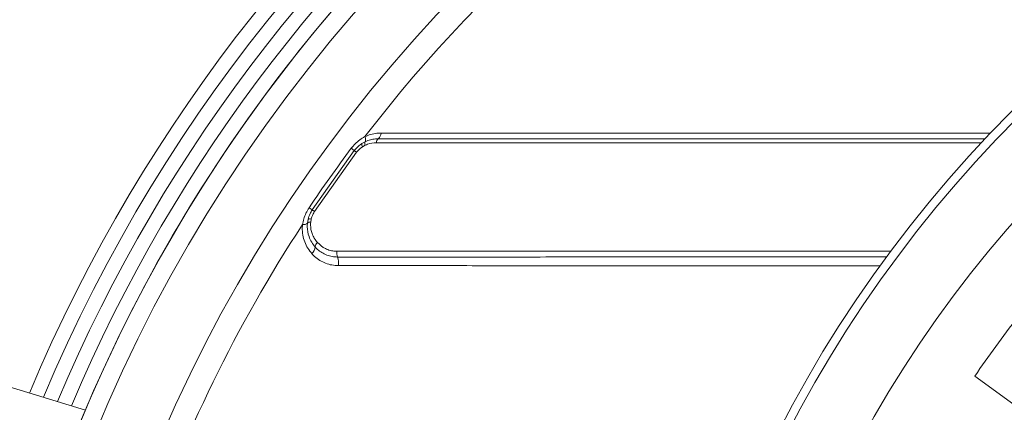
# Model space of a CAD drawing. Units: millimetres. Extents: x 4966 to 8428, y -4345 to -158.
# Drawn here: x 7056 to 7394, y -3489 to -3354 of the extents above; entities that cross this region are included whole.
import ezdxf

# ---------------------------------------------------------------- set-up
doc = ezdxf.new("R2010")
doc.units = ezdxf.units.MM
doc.header["$MEASUREMENT"] = 0

msp = doc.modelspace()

# ---------------------------------------------------------------- linework, layer by layer
at = {"lineweight": 15}
for points, knots in [([(7955.8011, -3336.1369), (7807.8279, -3175.6762), (7576.6139, -3122.3436), (7373.3061, -3201.7767), (7373.3061, -3201.7767), (7169.9983, -3281.2098), (7036.1805, -3477.1617), (7036.1805, -3695.436)], [0, 0, 0, 0, 0.33333333, 0.33333333, 0.33333333, 0.33333333, 1, 1, 1, 1]), ([(8032.9439, -3404.5203), (7924.1628, -3229.985), (7727.0953, -3130.7216), (7522.0973, -3147.2055), (7522.0973, -3147.2055), (7317.0992, -3163.6894), (7138.4248, -3293.1662), (7058.9298, -3482.8408)], [0, 0, 0, 0, 0.33333333, 0.33333333, 0.33333333, 0.33333333, 1, 1, 1, 1]), ([(7994.0153, -3365.9555), (7876.7614, -3213.6998), (7687.4256, -3135.2307), (7496.8437, -3159.906), (7496.8437, -3159.906), (7306.2619, -3184.5812), (7143.1534, -3308.6823), (7068.5419, -3485.7795)], [0, 0, 0, 0, 0.33333333, 0.33333333, 0.33333333, 0.33333333, 1, 1, 1, 1]), ([(7566.1805, -3165.436), (7425.6158, -3165.436), (7290.8082, -3221.2751), (7191.4139, -3320.6694), (7191.4139, -3320.6694), (7092.0196, -3420.0637), (7036.1805, -3554.8712), (7036.1805, -3695.436)], [0, 0, 0, 0, 0.33333333, 0.33333333, 0.33333333, 0.33333333, 1, 1, 1, 1]), ([(8143.6805, -3695.436), (8143.6805, -3453.8116), (7947.8055, -3257.9363), (7706.1811, -3257.936), (7706.1811, -3257.936), (7464.5568, -3257.9357), (7268.6812, -3453.8105), (7268.6805, -3695.4348), (7268.6805, -3695.4348), (7268.6799, -3937.0592), (7464.5544, -4132.935), (7706.1788, -4132.936), (7706.1788, -4132.936), (7947.8031, -4132.9369), (8143.6792, -3937.0627), (8143.6805, -3695.4383)], [0, 0, 0, 0, 0.2, 0.2, 0.2, 0.2, 0.4, 0.4, 0.4, 0.4, 0.6, 0.6, 0.6, 0.6, 1, 1, 1, 1]), ([(8117.1805, -3695.436), (8117.1805, -3468.4472), (7933.1699, -3284.4363), (7706.1811, -3284.436), (7706.1811, -3284.436), (7479.1922, -3284.4357), (7295.1811, -3468.4461), (7295.1805, -3695.4349), (7295.1805, -3695.4349), (7295.1799, -3922.4237), (7479.1901, -4106.4351), (7706.1789, -4106.436), (7706.1789, -4106.436), (7933.1677, -4106.4369), (8117.1793, -3922.427), (8117.1805, -3695.4382)], [0, 0, 0, 0, 0.2, 0.2, 0.2, 0.2, 0.4, 0.4, 0.4, 0.4, 0.6, 0.6, 0.6, 0.6, 1, 1, 1, 1]), ([(7170.7169, -3399.4438), (7171.3868, -3398.6802), (7172.0566, -3397.9166), (7172.8611, -3397.3341), (7172.8611, -3397.3341), (7173.0015, -3397.2324), (7173.146, -3397.1363), (7173.2905, -3397.0401)], [0, 0, 0, 0, 0.33333333, 0.33333333, 0.33333333, 0.33333333, 1, 1, 1, 1]), ([(7288.7514, -3395.3993), (7289.0038, -3395.3993), (7289.2562, -3395.3994), (7289.5087, -3395.3994), (7289.5087, -3395.3994), (7295.8333, -3395.4001), (7302.2338, -3395.4007), (7308.6434, -3395.4013), (7308.6434, -3395.4013), (7315.053, -3395.4019), (7321.4715, -3395.4024), (7327.9021, -3395.403), (7327.9021, -3395.403), (7331.1164, -3395.4033), (7334.3338, -3395.4035), (7337.5721, -3395.4038), (7337.5721, -3395.4038), (7338.4415, -3395.4038), (7339.3124, -3395.4039), (7340.1833, -3395.404)], [0, 0, 0, 0, 0.16666667, 0.16666667, 0.16666667, 0.16666667, 0.33333333, 0.33333333, 0.33333333, 0.33333333, 0.5, 0.5, 0.5, 0.5, 0.66666667, 0.66666667, 0.66666667, 0.66666667, 1, 1, 1, 1]), ([(7154.811, -3423.0799), (7155.0107, -3422.4111), (7155.2104, -3421.7423), (7155.5109, -3421.1157), (7155.5109, -3421.1157), (7155.7186, -3420.6827), (7155.9745, -3420.2699), (7156.2304, -3419.8571)], [0, 0, 0, 0, 0.33333333, 0.33333333, 0.33333333, 0.33333333, 1, 1, 1, 1])]:
    msp.add_open_spline(points, degree=3, knots=knots, dxfattribs=at)
at = {"color": 8, "lineweight": 9}
for points, knots in [([(7974.8189, -3350.125), (7854.782, -3208.0742), (7669.5879, -3138.5525), (7485.7263, -3166.52), (7485.7263, -3166.52), (7301.8646, -3194.4875), (7145.7186, -3315.931), (7073.3487, -3487.2491)], [0, 0, 0, 0, 0.33333333, 0.33333333, 0.33333333, 0.33333333, 1, 1, 1, 1]), ([(8140.6805, -3695.436), (8140.6805, -3455.4685), (7946.1486, -3260.9363), (7706.1811, -3260.936), (7706.1811, -3260.936), (7466.2136, -3260.9357), (7271.6812, -3455.4673), (7271.6805, -3695.4348), (7271.6805, -3695.4348), (7271.6799, -3935.4023), (7466.2113, -4129.935), (7706.1788, -4129.936), (7706.1788, -4129.936), (7946.1463, -4129.9369), (8140.6792, -3935.4058), (8140.6805, -3695.4383)], [0, 0, 0, 0, 0.2, 0.2, 0.2, 0.2, 0.4, 0.4, 0.4, 0.4, 0.6, 0.6, 0.6, 0.6, 1, 1, 1, 1]), ([(8031.7052, -3695.436), (8031.7052, -3515.6539), (7885.9631, -3369.9116), (7706.181, -3369.9114), (7706.181, -3369.9114), (7526.3988, -3369.9111), (7380.6564, -3515.653), (7380.6559, -3695.4351), (7380.6559, -3695.4351), (7380.6554, -3875.2172), (7526.3971, -4020.9599), (7706.1792, -4020.9606), (7706.1792, -4020.9606), (7885.9613, -4020.9613), (8031.7042, -3875.2198), (8031.7052, -3695.4377)], [0, 0, 0, 0, 0.2, 0.2, 0.2, 0.2, 0.4, 0.4, 0.4, 0.4, 0.6, 0.6, 0.6, 0.6, 1, 1, 1, 1]), ([(8029.7089, -3695.436), (8029.7089, -3516.7564), (7884.8606, -3371.9079), (7706.181, -3371.9076), (7706.181, -3371.9076), (7527.5013, -3371.9074), (7382.6526, -3516.7555), (7382.6522, -3695.4351), (7382.6522, -3695.4351), (7382.6517, -3874.1147), (7527.4996, -4018.9636), (7706.1792, -4018.9643), (7706.1792, -4018.9643), (7884.8588, -4018.9651), (8029.7079, -3874.1173), (8029.7089, -3695.4377)], [0, 0, 0, 0, 0.2, 0.2, 0.2, 0.2, 0.4, 0.4, 0.4, 0.4, 0.6, 0.6, 0.6, 0.6, 1, 1, 1, 1]), ([(7169.6569, -3398.6505), (7170.0926, -3398.1185), (7170.5283, -3397.5866), (7171.0065, -3397.097), (7171.0065, -3397.097), (7171.4994, -3396.5924), (7172.0375, -3396.1328), (7172.6051, -3395.7299), (7172.6051, -3395.7299), (7173.1705, -3395.3284), (7173.7653, -3394.9831), (7174.36, -3394.6379)], [0, 0, 0, 0, 0.25, 0.25, 0.25, 0.25, 0.5, 0.5, 0.5, 0.5, 1, 1, 1, 1]), ([(7174.36, -3394.6379), (7175.0313, -3394.359), (7175.7027, -3394.0801), (7176.3872, -3393.8735), (7176.3872, -3393.8735), (7177.0932, -3393.6605), (7177.8131, -3393.5244), (7178.5271, -3393.456), (7178.5271, -3393.456), (7178.9964, -3393.4111), (7179.4631, -3393.3955), (7179.9298, -3393.3799)], [0, 0, 0, 0, 0.25, 0.25, 0.25, 0.25, 0.5, 0.5, 0.5, 0.5, 1, 1, 1, 1]), ([(7173.559, -3398.0998), (7173.4432, -3398.1769), (7173.3274, -3398.2539), (7173.2147, -3398.3355), (7173.2147, -3398.3355), (7172.5726, -3398.8007), (7172.0342, -3399.4138), (7171.4958, -3400.0268)], [0, 0, 0, 0, 0.33333333, 0.33333333, 0.33333333, 0.33333333, 1, 1, 1, 1]), ([(7174.4471, -3396.3944), (7174.7516, -3396.2608), (7175.0561, -3396.1271), (7175.3651, -3396.0108), (7175.3651, -3396.0108), (7175.9433, -3395.793), (7176.5373, -3395.6358), (7177.1296, -3395.5415), (7177.1296, -3395.5415), (7177.7406, -3395.4443), (7178.3499, -3395.414), (7178.9592, -3395.3837)], [0, 0, 0, 0, 0.25, 0.25, 0.25, 0.25, 0.5, 0.5, 0.5, 0.5, 1, 1, 1, 1]), ([(7178.3087, -3396.7265), (7177.2811, -3396.8093), (7176.2534, -3396.8921), (7175.2651, -3397.2542), (7175.2651, -3397.2542), (7175.0101, -3397.3476), (7174.7578, -3397.4596), (7174.5054, -3397.5716)], [0, 0, 0, 0, 0.33333333, 0.33333333, 0.33333333, 0.33333333, 1, 1, 1, 1]), ([(7386.5065, -3396.7656), (7380.3085, -3396.765), (7374.1105, -3396.7644), (7367.935, -3396.7638), (7367.935, -3396.7638), (7357.6249, -3396.7627), (7347.3776, -3396.7614), (7337.1681, -3396.7601), (7337.1681, -3396.7601), (7333.9352, -3396.7596), (7330.7061, -3396.7592), (7327.482, -3396.7588), (7327.482, -3396.7588), (7321.0318, -3396.7579), (7314.6013, -3396.7569), (7308.1915, -3396.7559), (7308.1915, -3396.7559), (7301.7817, -3396.7549), (7295.3926, -3396.7538), (7289.0256, -3396.7527), (7289.0256, -3396.7527), (7279.5786, -3396.7511), (7270.1802, -3396.7493), (7260.8373, -3396.7474), (7260.8373, -3396.7474), (7251.4895, -3396.7455), (7242.1972, -3396.7435), (7232.959, -3396.7413), (7232.959, -3396.7413), (7223.7207, -3396.7392), (7214.5365, -3396.7369), (7205.4347, -3396.7344), (7205.4347, -3396.7344), (7196.3378, -3396.7319), (7187.3232, -3396.7292), (7178.3087, -3396.7265)], [0, 0, 0, 0, 0.1, 0.1, 0.1, 0.1, 0.2, 0.2, 0.2, 0.2, 0.3, 0.3, 0.3, 0.3, 0.4, 0.4, 0.4, 0.4, 0.5, 0.5, 0.5, 0.5, 0.6, 0.6, 0.6, 0.6, 0.7, 0.7, 0.7, 0.7, 0.8, 0.8, 0.8, 0.8, 1, 1, 1, 1]), ([(7178.9592, -3395.3837), (7187.9604, -3395.3853), (7196.9616, -3395.3869), (7206.0457, -3395.3884), (7206.0457, -3395.3884), (7215.1347, -3395.3899), (7224.3067, -3395.3913), (7233.5288, -3395.3926), (7233.5288, -3395.3926), (7242.7509, -3395.3939), (7252.023, -3395.3951), (7261.3645, -3395.3962), (7261.3645, -3395.3962), (7270.4497, -3395.3973), (7279.6006, -3395.3983), (7288.7514, -3395.3993)], [0, 0, 0, 0, 0.2, 0.2, 0.2, 0.2, 0.4, 0.4, 0.4, 0.4, 0.6, 0.6, 0.6, 0.6, 1, 1, 1, 1]), ([(7340.1833, -3395.404), (7349.5295, -3395.4047), (7358.8758, -3395.4054), (7368.2864, -3395.406), (7368.2864, -3395.406), (7374.7762, -3395.4064), (7381.2966, -3395.4068), (7387.817, -3395.4072)], [0, 0, 0, 0, 0.33333333, 0.33333333, 0.33333333, 0.33333333, 1, 1, 1, 1]), ([(7171.4958, -3400.0268), (7171.3829, -3399.9423), (7171.27, -3399.8578), (7171.1726, -3399.7849), (7171.1726, -3399.7849), (7171.0752, -3399.712), (7170.9934, -3399.6508), (7170.9252, -3399.5997), (7170.9252, -3399.5997), (7170.8569, -3399.5486), (7170.8023, -3399.5077), (7170.7698, -3399.4835), (7170.7698, -3399.4835), (7170.7374, -3399.4592), (7170.7271, -3399.4515), (7170.7169, -3399.4438)], [0, 0, 0, 0, 0.2, 0.2, 0.2, 0.2, 0.4, 0.4, 0.4, 0.4, 0.6, 0.6, 0.6, 0.6, 1, 1, 1, 1]), ([(7152.8965, -3424.8825), (7153.0223, -3424.2235), (7153.148, -3423.5646), (7153.3333, -3422.914), (7153.3333, -3422.914), (7153.5236, -3422.2456), (7153.7768, -3421.586), (7154.0876, -3420.9538), (7154.0876, -3420.9538), (7154.3974, -3420.3238), (7154.7645, -3419.7211), (7155.1316, -3419.1185)], [0, 0, 0, 0, 0.25, 0.25, 0.25, 0.25, 0.5, 0.5, 0.5, 0.5, 1, 1, 1, 1]), ([(7157.0378, -3420.3999), (7156.8326, -3420.7311), (7156.6274, -3421.0623), (7156.4611, -3421.4089), (7156.4611, -3421.4089), (7156.2195, -3421.9122), (7156.0597, -3422.4479), (7155.9, -3422.9835)], [0, 0, 0, 0, 0.33333333, 0.33333333, 0.33333333, 0.33333333, 1, 1, 1, 1]), ([(7157.0378, -3420.3999), (7156.9208, -3420.3212), (7156.8037, -3420.2425), (7156.7028, -3420.1747), (7156.7028, -3420.1747), (7156.6019, -3420.1068), (7156.517, -3420.0498), (7156.4463, -3420.0022), (7156.4463, -3420.0022), (7156.3756, -3419.9547), (7156.3189, -3419.9166), (7156.2853, -3419.894), (7156.2853, -3419.894), (7156.2516, -3419.8714), (7156.241, -3419.8642), (7156.2304, -3419.8571)], [0, 0, 0, 0, 0.2, 0.2, 0.2, 0.2, 0.4, 0.4, 0.4, 0.4, 0.6, 0.6, 0.6, 0.6, 1, 1, 1, 1]), ([(7156.0925, -3434.8845), (7155.6101, -3434.2819), (7155.1277, -3433.6792), (7154.7142, -3433.0209), (7154.7142, -3433.0209), (7154.2893, -3432.3445), (7153.9372, -3431.6093), (7153.6514, -3430.8408), (7153.6514, -3430.8408), (7153.3731, -3430.0923), (7153.1578, -3429.3122), (7153.0143, -3428.5057), (7153.0143, -3428.5057), (7152.8656, -3427.6694), (7152.7943, -3426.8048), (7152.8259, -3425.9313), (7152.8259, -3425.9313), (7152.8385, -3425.5826), (7152.8675, -3425.2325), (7152.8965, -3424.8825)], [0, 0, 0, 0, 0.16666667, 0.16666667, 0.16666667, 0.16666667, 0.33333333, 0.33333333, 0.33333333, 0.33333333, 0.5, 0.5, 0.5, 0.5, 0.66666667, 0.66666667, 0.66666667, 0.66666667, 1, 1, 1, 1]), ([(7157.2556, -3432.6044), (7156.8332, -3432.0753), (7156.4107, -3431.5462), (7156.0525, -3430.9672), (7156.0525, -3430.9672), (7155.6835, -3430.3707), (7155.3827, -3429.7213), (7155.1402, -3429.038), (7155.1402, -3429.038), (7154.7602, -3427.9675), (7154.5233, -3426.8136), (7154.5245, -3425.6288), (7154.5245, -3425.6288), (7154.5249, -3425.2166), (7154.5541, -3424.8007), (7154.5834, -3424.3848)], [0, 0, 0, 0, 0.2, 0.2, 0.2, 0.2, 0.4, 0.4, 0.4, 0.4, 0.6, 0.6, 0.6, 0.6, 1, 1, 1, 1]), ([(7155.7138, -3424.0513), (7155.6897, -3424.3959), (7155.6656, -3424.7405), (7155.6652, -3425.0819), (7155.6652, -3425.0819), (7155.6639, -3426.0868), (7155.8675, -3427.0645), (7156.19, -3427.9723), (7156.19, -3427.9723), (7156.3951, -3428.5495), (7156.6482, -3429.0984), (7156.9576, -3429.604), (7156.9576, -3429.604), (7157.2768, -3430.1256), (7157.6559, -3430.601), (7158.0351, -3431.0764)], [0, 0, 0, 0, 0.2, 0.2, 0.2, 0.2, 0.4, 0.4, 0.4, 0.4, 0.6, 0.6, 0.6, 0.6, 1, 1, 1, 1]), ([(7164.9251, -3436.0461), (7164.2956, -3436.0121), (7163.6662, -3435.9782), (7163.0544, -3435.8745), (7163.0544, -3435.8745), (7162.4251, -3435.7678), (7161.8145, -3435.5874), (7161.228, -3435.3579), (7161.228, -3435.3579), (7160.6501, -3435.1319), (7160.0956, -3434.8583), (7159.5686, -3434.5387), (7159.5686, -3434.5387), (7159.028, -3434.2109), (7158.5164, -3433.8347), (7158.0513, -3433.4057), (7158.0513, -3433.4057), (7157.7751, -3433.151), (7157.5154, -3432.8777), (7157.2556, -3432.6044)], [0, 0, 0, 0, 0.16666667, 0.16666667, 0.16666667, 0.16666667, 0.33333333, 0.33333333, 0.33333333, 0.33333333, 0.5, 0.5, 0.5, 0.5, 0.66666667, 0.66666667, 0.66666667, 0.66666667, 1, 1, 1, 1]), ([(7158.0351, -3431.0764), (7158.8981, -3431.8577), (7159.761, -3432.6389), (7160.7822, -3433.1625), (7160.7822, -3433.1625), (7161.2884, -3433.422), (7161.8334, -3433.6181), (7162.3942, -3433.767), (7162.3942, -3433.767), (7162.9725, -3433.9206), (7163.5676, -3434.0239), (7164.1755, -3434.0551), (7164.1755, -3434.0551), (7164.3479, -3434.064), (7164.5214, -3434.0671), (7164.6948, -3434.0701)], [0, 0, 0, 0, 0.2, 0.2, 0.2, 0.2, 0.4, 0.4, 0.4, 0.4, 0.6, 0.6, 0.6, 0.6, 1, 1, 1, 1]), ([(7165.2686, -3438.9947), (7164.5141, -3438.954), (7163.7596, -3438.9134), (7163.0261, -3438.7895), (7163.0261, -3438.7895), (7162.2718, -3438.662), (7161.5396, -3438.4466), (7160.8364, -3438.1721), (7160.8364, -3438.1721), (7160.153, -3437.9053), (7159.4969, -3437.5828), (7158.8729, -3437.2061), (7158.8729, -3437.2061), (7158.2332, -3436.82), (7157.6272, -3436.3771), (7157.0759, -3435.8719), (7157.0759, -3435.8719), (7156.7341, -3435.5587), (7156.4133, -3435.2216), (7156.0925, -3434.8845)], [0, 0, 0, 0, 0.16666667, 0.16666667, 0.16666667, 0.16666667, 0.33333333, 0.33333333, 0.33333333, 0.33333333, 0.5, 0.5, 0.5, 0.5, 0.66666667, 0.66666667, 0.66666667, 0.66666667, 1, 1, 1, 1]), ([(7164.6948, -3434.0701), (7167.7081, -3434.0683), (7170.7215, -3434.0665), (7173.744, -3434.0648), (7173.744, -3434.0648), (7179.7906, -3434.0612), (7185.874, -3434.0578), (7191.9851, -3434.0544), (7191.9851, -3434.0544), (7198.0962, -3434.051), (7204.235, -3434.0477), (7210.4023, -3434.0445), (7210.4023, -3434.0445), (7220.3108, -3434.0393), (7230.2929, -3434.0343), (7240.3404, -3434.0296), (7240.3404, -3434.0296), (7250.397, -3434.0248), (7260.519, -3434.0202), (7270.7024, -3434.0159), (7270.7024, -3434.0159), (7280.8888, -3434.0116), (7291.1365, -3434.0074), (7301.4323, -3434.0035), (7301.4323, -3434.0035), (7311.7248, -3433.9996), (7322.0654, -3433.9959), (7332.4742, -3433.9925), (7332.4742, -3433.9925), (7340.0965, -3433.99), (7347.7554, -3433.9877), (7355.4143, -3433.9853)], [0, 0, 0, 0, 0.11111111, 0.11111111, 0.11111111, 0.11111111, 0.22222222, 0.22222222, 0.22222222, 0.22222222, 0.33333333, 0.33333333, 0.33333333, 0.33333333, 0.44444444, 0.44444444, 0.44444444, 0.44444444, 0.55555556, 0.55555556, 0.55555556, 0.55555556, 0.66666667, 0.66666667, 0.66666667, 0.66666667, 0.77777778, 0.77777778, 0.77777778, 0.77777778, 1, 1, 1, 1]), ([(7353.9482, -3436.026), (7350.5189, -3436.0263), (7347.0896, -3436.0265), (7343.6695, -3436.0268), (7343.6695, -3436.0268), (7333.2721, -3436.0277), (7322.9605, -3436.0287), (7312.6882, -3436.0297), (7312.6882, -3436.0297), (7302.4191, -3436.0307), (7292.1893, -3436.0317), (7282.0209, -3436.0327), (7282.0209, -3436.0327), (7277.0045, -3436.0333), (7272.0031, -3436.0338), (7267.0159, -3436.0343), (7267.0159, -3436.0343), (7261.9484, -3436.0349), (7256.8957, -3436.0354), (7251.8588, -3436.036), (7251.8588, -3436.036), (7246.756, -3436.0365), (7241.6696, -3436.0371), (7236.6001, -3436.0377), (7236.6001, -3436.0377), (7231.4785, -3436.0383), (7226.3743, -3436.0388), (7221.2883, -3436.0394), (7221.2883, -3436.0394), (7216.1628, -3436.04), (7211.0558, -3436.0406), (7205.9684, -3436.0412), (7205.9684, -3436.0412), (7200.8534, -3436.0418), (7195.7583, -3436.0424), (7190.6823, -3436.043), (7190.6823, -3436.043), (7185.5892, -3436.0436), (7180.5153, -3436.0442), (7175.4676, -3436.0448), (7175.4676, -3436.0448), (7171.9449, -3436.0453), (7168.435, -3436.0457), (7164.9251, -3436.0461)], [0, 0, 0, 0, 0.08333333, 0.08333333, 0.08333333, 0.08333333, 0.16666667, 0.16666667, 0.16666667, 0.16666667, 0.25, 0.25, 0.25, 0.25, 0.33333333, 0.33333333, 0.33333333, 0.33333333, 0.41666667, 0.41666667, 0.41666667, 0.41666667, 0.5, 0.5, 0.5, 0.5, 0.58333333, 0.58333333, 0.58333333, 0.58333333, 0.66666667, 0.66666667, 0.66666667, 0.66666667, 0.75, 0.75, 0.75, 0.75, 0.83333333, 0.83333333, 0.83333333, 0.83333333, 1, 1, 1, 1]), ([(7351.8162, -3439.0698), (7350.2136, -3439.0694), (7348.6111, -3439.0691), (7347.0108, -3439.0687), (7347.0108, -3439.0687), (7336.5988, -3439.0662), (7326.2852, -3439.0633), (7316.0075, -3439.0602), (7316.0075, -3439.0602), (7305.6677, -3439.0571), (7295.3641, -3439.0538), (7285.1211, -3439.0502), (7285.1211, -3439.0502), (7274.8688, -3439.0467), (7264.6771, -3439.0429), (7254.549, -3439.0388), (7254.549, -3439.0388), (7244.4178, -3439.0347), (7234.3502, -3439.0304), (7224.3462, -3439.0258), (7224.3462, -3439.0258), (7214.3452, -3439.0212), (7204.4078, -3439.0163), (7194.5677, -3439.0111), (7194.5677, -3439.0111), (7184.7366, -3439.0059), (7175.0026, -3439.0003), (7165.2686, -3438.9947)], [0, 0, 0, 0, 0.125, 0.125, 0.125, 0.125, 0.25, 0.25, 0.25, 0.25, 0.375, 0.375, 0.375, 0.375, 0.5, 0.5, 0.5, 0.5, 0.625, 0.625, 0.625, 0.625, 0.75, 0.75, 0.75, 0.75, 1, 1, 1, 1])]:
    msp.add_open_spline(points, degree=3, knots=knots, dxfattribs=at)
for points in [[(7566.1805, -3150.436), (7346.7593, -3150.436), (7148.7366, -3282.0219), (7063.7356, -3484.3101)], [(7540.3224, -3172.3623), (7261.476, -3186.147), (7042.4681, -3416.249), (7042.4681, -3695.436)], [(7531.7228, -3194.377), (7268.3374, -3212.4899), (7063.9381, -3431.4285), (7063.9381, -3695.436)], [(7531.5413, -3202.6856), (7390.4958, -3212.6007), (7260.4608, -3282.4826), (7174.36, -3394.6379)], [(7174.4471, -3396.3944), (7174.697, -3395.828), (7174.6647, -3395.1768), (7174.36, -3394.6379)], [(7178.9592, -3395.3837), (7179.566, -3394.8944), (7179.9221, -3394.1594), (7179.9298, -3393.3799)], [(7179.9298, -3393.3799), (7179.9298, -3393.3799), (7389.6866, -3393.3799), (7389.6866, -3393.3799)], [(7169.6569, -3398.6505), (7164.643, -3405.3494), (7159.7997, -3412.1742), (7155.1316, -3419.1185)], [(7169.6569, -3398.6505), (7169.6569, -3398.6505), (7170.7169, -3399.4438), (7170.7169, -3399.4438)], [(7173.2905, -3397.0401), (7173.2214, -3397.4156), (7173.3194, -3397.8026), (7173.559, -3398.0998)], [(7174.5054, -3397.5716), (7174.5054, -3397.5716), (7173.559, -3398.0998), (7173.559, -3398.0998)], [(7174.4471, -3396.3944), (7174.2793, -3396.774), (7174.3009, -3397.2105), (7174.5054, -3397.5716)], [(7178.9592, -3395.3837), (7178.5521, -3395.7112), (7178.3133, -3396.204), (7178.3087, -3396.7265)], [(7171.4958, -3400.0268), (7171.4958, -3400.0268), (7157.0378, -3420.3999), (7157.0378, -3420.3999)], [(7155.1316, -3419.1185), (7155.1316, -3419.1185), (7156.2304, -3419.8571), (7156.2304, -3419.8571)], [(7152.8965, -3424.8825), (7130.1132, -3459.6851), (7111.8172, -3497.2262), (7098.4428, -3536.6144)], [(7152.8965, -3424.8825), (7153.5059, -3424.9923), (7154.1312, -3424.8078), (7154.5834, -3424.3848)], [(7155.7138, -3424.0513), (7155.3054, -3423.9775), (7154.8862, -3424.1011), (7154.5834, -3424.3848)], [(7155.9, -3422.9835), (7155.5403, -3422.8555), (7155.1427, -3422.8907), (7154.811, -3423.0799)], [(7155.9, -3422.9835), (7155.9, -3422.9835), (7155.7138, -3424.0513), (7155.7138, -3424.0513)], [(7156.0925, -3434.8845), (7156.7609, -3434.3037), (7157.1778, -3433.4864), (7157.2556, -3432.6044)], [(7158.0351, -3431.0764), (7157.5865, -3431.4651), (7157.307, -3432.0131), (7157.2556, -3432.6044)], [(7164.6948, -3434.0701), (7164.6018, -3434.7376), (7164.6811, -3435.4179), (7164.9251, -3436.0461)], [(7165.2686, -3438.9947), (7165.4059, -3437.9986), (7165.2876, -3436.984), (7164.9251, -3436.0461)]]:
    msp.add_open_spline(points, degree=3, dxfattribs=at)
at = {"lineweight": 15}
for points in [[(7679.6805, -3360.4826), (7515.0238, -3373.5095), (7384.2541, -3504.2792), (7371.2272, -3668.936)], [(7679.6805, -3364.4953), (7517.2352, -3377.5031), (7388.2476, -3506.4906), (7375.2398, -3668.936)], [(7679.6805, -3369.5115), (7519.9995, -3382.4947), (7393.2393, -3509.2549), (7380.2561, -3668.936)], [(7173.2905, -3397.0401), (7173.2905, -3397.0401), (7174.4471, -3396.3944), (7174.4471, -3396.3944)], [(7156.2304, -3419.8571), (7156.2304, -3419.8571), (7170.7169, -3399.4438), (7170.7169, -3399.4438)], [(7154.5834, -3424.3848), (7154.5834, -3424.3848), (7154.811, -3423.0799), (7154.811, -3423.0799)], [(7398.9827, -3456.7929), (7393.8691, -3463.3755), (7388.9684, -3470.1208), (7384.2881, -3477.0183)], [(7078.1559, -3488.7188), (7078.1559, -3488.7188), (7020.3806, -3471.0552), (7020.3806, -3471.0552)], [(7384.2881, -3477.0183), (7384.2881, -3477.0183), (7416.6674, -3500.5433), (7416.6674, -3500.5433)]]:
    msp.add_open_spline(points, degree=3, dxfattribs=at)

doc.saveas('drawing.dxf')
